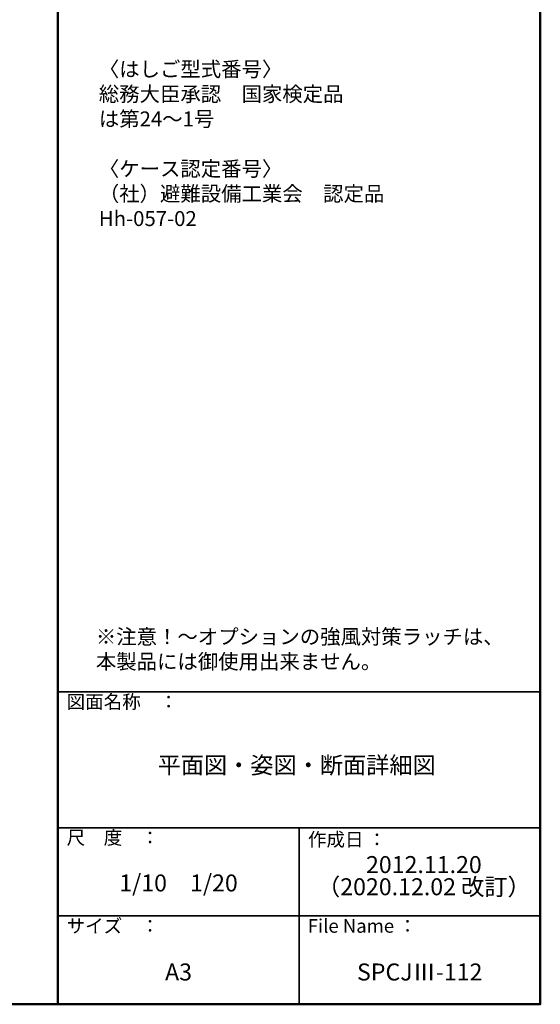
# Model space of a CAD drawing. Extents: x -1360 to 2640, y -25525 to -22755.
# Drawn here: x 1874 to 2640, y -25525 to -24076 of the extents above; entities that cross this region are included whole.
import ezdxf

# ---------------------------------------------------------------- set-up
doc = ezdxf.new("R2010")
doc.units = 0
doc.header["$MEASUREMENT"] = 0
doc.layers.add('moji', color=70, linetype='CONTINUOUS')
doc.layers.add('zumenwaku', color=190, linetype='CONTINUOUS')
doc.styles.add('MSP', font='txt')

msp = doc.modelspace()

# ---------------------------------------------------------------- linework, layer by layer
at = {"layer": 'zumenwaku', "linetype": 'Continuous', "lineweight": 50}
msp.add_line((1930.14, -22755.373), (1930.14, -25525.373), dxfattribs=at)
at = {"layer": 'zumenwaku', "linetype": 'Continuous', "lineweight": 35}
for p, q in [((1930.14, -25065.373), (2640.14, -25065.373)), ((1930.14, -25265.373), (2640.14, -25265.373)), ((2285.14, -25265.373), (2285.14, -25525.372)), ((1930.14, -25395.373), (2640.14, -25395.373))]:
    msp.add_line(p, q, dxfattribs=at)
at = {"layer": 'zumenwaku', "linetype": 'Continuous', "lineweight": 50}
msp.add_lwpolyline([(-1359.86, -25525.373), (2640.14, -25525.373), (2640.14, -22755.373), (-1359.86, -22755.373)], close=True, dxfattribs=at)

# ---------------------------------------------------------------- texts
at = {"layer": 'moji', "linetype": 'Continuous', "style": 'MSP'}
for s, insert, char_height, width, attachment_point in [('〈はしご型式番号〉\\P総務大臣承認\u3000国家検定品\\P\u3000\u3000は第24～1号\\P\\P〈ケース認定番号〉\\P（社）避難設備工業会\u3000認定品\\P\u3000\u3000Hh-057-02', (1990.303, -24137.802), 22, 616.3128, 1), ('※注意！～オプションの強風対策ラッチは、\\P\u3000\u3000\u3000\u3000\u3000\u3000 \u3000本製品には御使用出来ません。', (1985.918, -24973.211), 22, 616.3128, 1), ('平面図・姿図・断面詳細図', (2281.515, -25176.583), 25, 710.4561, 5), ('2012.11.20', (2468.774, -25322.946), 25, 355, 5), ('1/10\u30001/20', (2107.64, -25349.996), 25, 355, 5), ('（2020.12.02 改訂）', (2468.774, -25355.595), 25, 355, 5), ('A3', (2107.64, -25481.03), 25, 355, 5), ('SPCJⅢ-112', (2462.64, -25481.03), 25, 355, 5)]:
    msp.add_mtext(s, dxfattribs=dict(at, insert=insert, char_height=char_height, width=width, attachment_point=attachment_point))
at = {"layer": 'zumenwaku', "linetype": 'Continuous', "char_height": 20, "attachment_point": 1, "style": 'MSP'}
for s, insert, width in [('図面名称\u3000：', (1942.909, -25070.014), 218.7252), ('尺\u3000度\u3000：', (1942.909, -25270.014), 183.259), ('作成日 ：', (2298.077, -25272.747), 183.259), ('サイズ\u3000：', (1942.909, -25400.014), 183.259), ('File Name ：', (2297.909, -25400.014), 183.259)]:
    msp.add_mtext(s, dxfattribs=dict(at, insert=insert, width=width))

doc.saveas('drawing.dxf')
